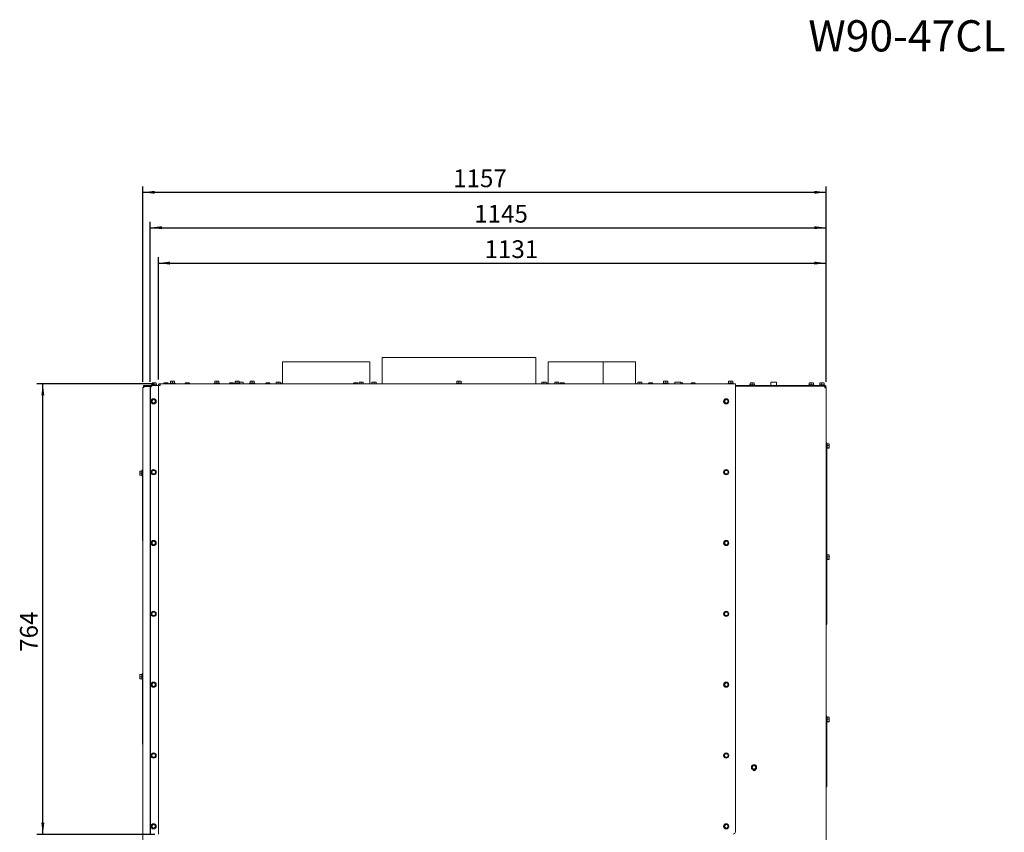
# Paper-space layout 'vooraanzicht' of a CAD drawing. Units: millimetres. Extents: x 423 to 3911, y 131 to 5723.
# Drawn here: x 525 to 3859, y 2969 to 5723 of the extents above; entities that cross this region are included whole.
import ezdxf

# ---------------------------------------------------------------- set-up
doc = ezdxf.new("R2010")
doc.units = ezdxf.units.MM
doc.linetypes.add('HIDDEN', pattern=[1.905, 1.27, -0.635])
doc.layers.add('CENTRE', color=3, linetype='HIDDEN')
doc.layers.add('DIM', color=10, linetype='Continuous')
doc.styles.add('SLDTEXTSTYLE0', font='TXT', dxfattribs={"width": 0.638186})
doc.styles.add('SLDTEXTSTYLE4', font='TXT', dxfattribs={"width": 0.75})
doc.dimstyles.new('SLDDIMSTYLE2', dxfattribs={"dimtxt": 60, "dimasz": 40, "dimexe": 0, "dimexo": 0.0625, "dimgap": 15, "dimtad": 1, "dimdec": 0, "dimlfac": 0.5, "dimrnd": 1e-09, "dimzin": 12, "dimdsep": 46, "dimtxsty": 'SLDTEXTSTYLE4', "dimsah": 1, "dimcen": 0.09, "dimadec": 0, "dimazin": 3, "dimtfac": 1, "dimtofl": 0, "dimtmove": 0, "dimatfit": 3, "dimfxl": 0, "dimfrac": 2, "dimtolj": 1, "dimtzin": 12, "dimarcsym": 0})

# ---------------------------------------------------------------- blocks, each defined once
blk = doc.blocks.new('_D_22')
at = {"layer": 'DIM', "color": 1, "ltscale": 400}
for p, q in [((942.7, 4495.2), (942.7, 5157.7)), ((942.7, 5137.7), (3255.7, 5137.7)), ((3255.7, 4495.2), (3255.7, 5157.7))]:
    blk.add_line(p, q, dxfattribs=at)
for points in [[(942.7, 5137.7), (982.7, 5132.7), (982.7, 5142.7)], [(3255.7, 5137.7), (3215.7, 5142.7), (3215.7, 5132.7)]]:
    blk.add_solid(points, dxfattribs=at)
at = {"layer": 'DIM', "color": 1, "ltscale": 400, "insert": (1992.9, 5215), "char_height": 60, "attachment_point": 1, "style": 'SLDTEXTSTYLE4'}
blk.add_mtext('1157', dxfattribs=at)
blk = doc.blocks.new('_D_23')
at = {"layer": 'DIM', "color": 1, "ltscale": 400}
for p, q in [((966.7, 4495.2), (966.7, 5037.7)), ((3255.7, 4495.2), (3255.7, 5037.7)), ((966.7, 5017.7), (3255.7, 5017.7))]:
    blk.add_line(p, q, dxfattribs=at)
for points in [[(966.7, 5017.7), (1006.7, 5012.7), (1006.7, 5022.7)], [(3255.7, 5017.7), (3215.7, 5022.7), (3215.7, 5012.7)]]:
    blk.add_solid(points, dxfattribs=at)
at = {"layer": 'DIM', "color": 1, "ltscale": 400, "insert": (2064.3, 5095), "char_height": 60, "attachment_point": 1, "style": 'SLDTEXTSTYLE4'}
blk.add_mtext('1145', dxfattribs=at)
blk = doc.blocks.new('_D_24')
at = {"layer": 'DIM', "color": 1, "ltscale": 400}
for p, q in [((994.7, 4503.2), (994.7, 4917.7)), ((3255.7, 4495.2), (3255.7, 4917.7)), ((994.7, 4897.7), (3255.7, 4897.7))]:
    blk.add_line(p, q, dxfattribs=at)
for points in [[(994.7, 4897.7), (1034.7, 4892.7), (1034.7, 4902.7)], [(3255.7, 4897.7), (3215.7, 4902.7), (3215.7, 4892.7)]]:
    blk.add_solid(points, dxfattribs=at)
at = {"layer": 'DIM', "color": 1, "ltscale": 400, "insert": (2099.3, 4975), "char_height": 60, "attachment_point": 1, "style": 'SLDTEXTSTYLE4'}
blk.add_mtext('1131', dxfattribs=at)
blk = doc.blocks.new('_D_27')
at = {"layer": 'DIM', "color": 1, "ltscale": 400}
for p, q in [((982.1, 4489.2), (583.6, 4489.2)), ((603.6, 2961.2), (603.6, 4489.2)), ((982.7, 2961.2), (583.6, 2961.2))]:
    blk.add_line(p, q, dxfattribs=at)
for points in [[(603.6, 4489.2), (598.6, 4449.2), (608.6, 4449.2)], [(603.6, 2961.2), (608.6, 3001.2), (598.6, 3001.2)]]:
    blk.add_solid(points, dxfattribs=at)
at = {"layer": 'DIM', "color": 1, "ltscale": 400, "insert": (526.3, 3580.7), "char_height": 60, "attachment_point": 1, "rotation": 90, "style": 'SLDTEXTSTYLE4'}
blk.add_mtext('764', dxfattribs=at)

psp = doc.layouts.new('vooraanzicht')

# ---------------------------------------------------------------- linework, layer by layer
at = {"linetype": 'Continuous', "lineweight": 15, "ltscale": 20}
for p, q in [((1752.7, 4577.7), (1752.7, 4489.2)), ((1752.7, 4577.7), (2272.7, 4577.7)), ((2272.7, 4489.2), (2272.7, 4577.7)), ((1414.7, 4563.2), (1414.7, 4489.2)), ((1414.7, 4563.2), (1710.7, 4563.2)), ((1710.7, 4489.2), (1710.7, 4563.2)), ((2314.7, 4563.2), (2314.7, 4489.2)), ((2314.7, 4563.2), (2500.4, 4563.2)), ((2500.4, 4563.2), (2500.4, 4489.2)), ((2500.5, 4489.2), (2500.5, 4563.2)), ((2501, 4563.2), (2500.5, 4563.2)), ((2501, 4489.2), (2501, 4563.2)), ((2501, 4563.2), (2610.7, 4563.2)), ((2610.7, 4489.2), (2610.7, 4563.2)), ((942.7, 4475.2), (942.7, 1801.2)), ((944.7, 4481.2), (944.7, 4483.2)), ((944.7, 4483.2), (954.7, 4483.2)), ((954.7, 4481.2), (944.7, 4481.2)), ((946.7, 4479.2), (946.7, 4477)), ((964.7, 4479.2), (946.7, 4479.2)), ((968.7, 4483.2), (954.7, 4483.2)), ((968.7, 4481.2), (954.7, 4481.2)), ((963.6, 4479.2), (963.6, 4479.5)), ((970, 4479.5), (963.6, 4479.5)), ((964.7, 4479.2), (966.7, 4479.2)), ((966.7, 4479.2), (966.7, 4475.2)), ((966.7, 4479.2), (968.6, 4479.2)), ((966.7, 4475.2), (966.7, 2961.2)), ((968.6, 4479.2), (968.6, 4478.6)), ((968.7, 4481.2), (968.7, 4483.2)), ((968.7, 4483.2), (976.7, 4483.2)), ((971.4, 4481.2), (968.7, 4481.2)), ((968.7, 4475.2), (968.7, 2961.3)), ((971.9, 4485.2), (971.9, 4483.2)), ((971.9, 4485.2), (989.5, 4485.2)), ((973.7, 4491.4), (977.2, 4491.7)), ((977.2, 4491.7), (973.7, 4491.7)), ((973.7, 4485.2), (973.7, 4491.4)), ((992.7, 4483.2), (976.7, 4483.2)), ((977.2, 4491.7), (980.7, 4491.4)), ((984.2, 4491.7), (977.2, 4491.7)), ((980.7, 4491.4), (984.2, 4491.7)), ((980.7, 4485.2), (980.7, 4491.4)), ((984.2, 4491.7), (987.7, 4491.4)), ((987.7, 4491.7), (984.2, 4491.7)), ((987.7, 4485.2), (987.7, 4491.4)), ((989.5, 4483.2), (989.5, 4485.2)), ((994.7, 4483.2), (992.7, 4483.2)), ((994.7, 4483.2), (994.7, 2963.2)), ((994.7, 4483.2), (1000.7, 4483.2)), ((996.7, 4487.6), (996.7, 4489.2)), ((1000.7, 4489.2), (996.7, 4489.2)), ((1000.7, 4485.2), (1000.7, 4489.2)), ((1000.7, 4489.2), (1002.1, 4489.2)), ((1002.1, 4489.2), (2948.7, 4489.2)), ((1013.7, 4491.4), (1017.2, 4491.7)), ((1017.2, 4491.7), (1013.7, 4491.7)), ((1013.7, 4489.2), (1013.7, 4491.4)), ((1017.2, 4491.7), (1020.7, 4491.4)), ((1024.2, 4491.7), (1017.2, 4491.7)), ((1020.7, 4491.4), (1024.2, 4491.7)), ((1020.7, 4489.2), (1020.7, 4491.4)), ((1024.2, 4491.7), (1027.7, 4491.4)), ((1027.7, 4491.7), (1024.2, 4491.7)), ((1027.7, 4489.2), (1027.7, 4491.4)), ((1033.9, 4491.2), (1033.9, 4489.2)), ((1033.9, 4491.2), (1051.5, 4491.2)), ((1035.7, 4497.4), (1039.2, 4497.7)), ((1039.2, 4497.7), (1035.7, 4497.7)), ((1035.7, 4491.2), (1035.7, 4497.4)), ((1039.2, 4497.7), (1042.7, 4497.4)), ((1046.2, 4497.7), (1039.2, 4497.7)), ((1042.7, 4497.4), (1046.2, 4497.7)), ((1042.7, 4491.2), (1042.7, 4497.4)), ((1046.2, 4497.7), (1049.7, 4497.4)), ((1049.7, 4497.7), (1046.2, 4497.7)), ((1049.7, 4491.2), (1049.7, 4497.4)), ((1051.5, 4489.2), (1051.5, 4491.2)), ((1085.7, 4491.4), (1089.2, 4491.7)), ((1089.2, 4491.7), (1085.7, 4491.7)), ((1085.7, 4489.2), (1085.7, 4491.4)), ((1089.2, 4491.7), (1092.7, 4491.4)), ((1096.2, 4491.7), (1089.2, 4491.7)), ((1092.7, 4491.4), (1096.2, 4491.7)), ((1092.7, 4489.2), (1092.7, 4491.4)), ((1096.2, 4491.7), (1099.7, 4491.4)), ((1099.7, 4491.7), (1096.2, 4491.7)), ((1099.7, 4489.2), (1099.7, 4491.4)), ((1183.9, 4491.2), (1183.9, 4489.2)), ((1183.9, 4491.2), (1201.5, 4491.2)), ((1185.7, 4497.4), (1189.2, 4497.7)), ((1189.2, 4497.7), (1185.7, 4497.7)), ((1185.7, 4491.2), (1185.7, 4497.4)), ((1189.2, 4497.7), (1192.7, 4497.4)), ((1196.2, 4497.7), (1189.2, 4497.7)), ((1192.7, 4497.4), (1196.2, 4497.7)), ((1192.7, 4491.2), (1192.7, 4497.4)), ((1196.2, 4497.7), (1199.7, 4497.4)), ((1199.7, 4497.7), (1196.2, 4497.7)), ((1199.7, 4491.2), (1199.7, 4497.4)), ((1201.5, 4489.2), (1201.5, 4491.2)), ((1235.7, 4491.4), (1239.2, 4491.7)), ((1239.2, 4491.7), (1235.7, 4491.7)), ((1235.7, 4489.2), (1235.7, 4491.4)), ((1239.2, 4491.7), (1242.7, 4491.4)), ((1246.2, 4491.7), (1239.2, 4491.7)), ((1242.7, 4491.4), (1246.2, 4491.7)), ((1242.7, 4489.2), (1242.7, 4491.4)), ((1246.2, 4491.7), (1249.7, 4491.4)), ((1249.7, 4491.7), (1246.2, 4491.7)), ((1249.7, 4489.2), (1249.7, 4491.4)), ((1252.9, 4491.2), (1252.9, 4489.2)), ((1252.9, 4491.2), (1270.5, 4491.2)), ((1254.7, 4497.4), (1258.2, 4497.7)), ((1258.2, 4497.7), (1254.7, 4497.7)), ((1254.7, 4491.2), (1254.7, 4497.4)), ((1258.2, 4497.7), (1261.7, 4497.4)), ((1265.2, 4497.7), (1258.2, 4497.7)), ((1261.7, 4497.4), (1265.2, 4497.7)), ((1261.7, 4491.2), (1261.7, 4497.4)), ((1265.2, 4497.7), (1268.7, 4497.4)), ((1268.7, 4497.7), (1265.2, 4497.7)), ((1268.7, 4491.2), (1268.7, 4497.4)), ((1268.7, 4494.7), (1280.7, 4494.7)), ((1270.5, 4489.2), (1270.5, 4491.2)), ((1281.7, 4489.2), (1281.7, 4493.7)), ((1303.9, 4491.2), (1303.9, 4489.2)), ((1303.9, 4491.2), (1321.5, 4491.2)), ((1305.7, 4497.4), (1309.2, 4497.7)), ((1309.2, 4497.7), (1305.7, 4497.7)), ((1305.7, 4491.2), (1305.7, 4497.4)), ((1309.2, 4497.7), (1312.7, 4497.4)), ((1316.2, 4497.7), (1309.2, 4497.7)), ((1312.7, 4497.4), (1316.2, 4497.7)), ((1312.7, 4491.2), (1312.7, 4497.4)), ((1316.2, 4497.7), (1319.7, 4497.4)), ((1319.7, 4497.7), (1316.2, 4497.7)), ((1319.7, 4491.2), (1319.7, 4497.4)), ((1321.5, 4489.2), (1321.5, 4491.2)), ((1358.7, 4491.4), (1362.2, 4491.7)), ((1362.2, 4491.7), (1358.7, 4491.7)), ((1358.7, 4489.2), (1358.7, 4491.4)), ((1362.2, 4491.7), (1365.7, 4491.4)), ((1369.2, 4491.7), (1362.2, 4491.7)), ((1365.7, 4491.4), (1369.2, 4491.7)), ((1365.7, 4489.2), (1365.7, 4491.4)), ((1369.2, 4491.7), (1372.7, 4491.4)), ((1372.7, 4491.7), (1369.2, 4491.7)), ((1372.7, 4489.2), (1372.7, 4491.4)), ((1393.4, 4494.4), (1396.9, 4494.7)), ((1396.9, 4494.7), (1393.4, 4494.7)), ((1393.4, 4489.2), (1393.4, 4494.4)), ((1396.9, 4494.7), (1400.4, 4494.4)), ((1403.9, 4494.7), (1396.9, 4494.7)), ((1400.4, 4494.4), (1403.9, 4494.7)), ((1400.4, 4489.2), (1400.4, 4494.4)), ((1403.9, 4494.7), (1407.4, 4494.4)), ((1407.4, 4494.7), (1403.9, 4494.7)), ((1407.4, 4489.2), (1407.4, 4494.4)), ((1407.5, 4491.7), (1411, 4491.4)), ((1411, 4491.7), (1407.5, 4491.7)), ((1411, 4489.2), (1411, 4491.4)), ((1655.7, 4491.4), (1659.2, 4491.7)), ((1659.2, 4491.7), (1655.7, 4491.7)), ((1655.7, 4489.2), (1655.7, 4491.4)), ((1659.2, 4491.7), (1662.7, 4491.4)), ((1666.2, 4491.7), (1659.2, 4491.7)), ((1662.7, 4491.4), (1666.2, 4491.7)), ((1662.7, 4489.2), (1662.7, 4491.4)), ((1666.2, 4491.7), (1669.7, 4491.4)), ((1669.7, 4491.7), (1666.2, 4491.7)), ((1669.7, 4489.2), (1669.7, 4491.4)), ((1674.5, 4494.4), (1678, 4494.7)), ((1678, 4494.7), (1674.5, 4494.7)), ((1674.5, 4489.2), (1674.5, 4494.4)), ((1678, 4494.7), (1681.5, 4494.4)), ((1685, 4494.7), (1678, 4494.7)), ((1681.5, 4494.4), (1685, 4494.7)), ((1681.5, 4489.2), (1681.5, 4494.4)), ((1685, 4494.7), (1688.5, 4494.4)), ((1688.5, 4494.7), (1685, 4494.7)), ((1688.5, 4489.2), (1688.5, 4494.4)), ((1711, 4491.7), (1710.7, 4491.7)), ((1711, 4489.2), (1711, 4491.4)), ((1718, 4494.4), (1721.5, 4494.7)), ((1721.5, 4494.7), (1718, 4494.7)), ((1718, 4489.2), (1718, 4494.4)), ((1721.5, 4494.7), (1725, 4494.4)), ((1728.5, 4494.7), (1721.5, 4494.7)), ((1725, 4494.4), (1728.5, 4494.7)), ((1725, 4489.2), (1725, 4494.4)), ((1728.5, 4494.7), (1732, 4494.4)), ((1732, 4494.7), (1728.5, 4494.7)), ((1732, 4489.2), (1732, 4494.4)), ((2003.9, 4491.2), (2003.9, 4489.2)), ((2003.9, 4491.2), (2021.5, 4491.2)), ((2005.7, 4497.4), (2009.2, 4497.7)), ((2009.2, 4497.7), (2005.7, 4497.7)), ((2005.7, 4491.2), (2005.7, 4497.4)), ((2009.2, 4497.7), (2012.7, 4497.4)), ((2016.2, 4497.7), (2009.2, 4497.7)), ((2012.7, 4497.4), (2016.2, 4497.7)), ((2012.7, 4491.2), (2012.7, 4497.4)), ((2016.2, 4497.7), (2019.7, 4497.4)), ((2019.7, 4497.7), (2016.2, 4497.7)), ((2019.7, 4491.2), (2019.7, 4497.4)), ((2021.5, 4489.2), (2021.5, 4491.2)), ((2293.4, 4494.4), (2296.9, 4494.7)), ((2296.9, 4494.7), (2293.4, 4494.7)), ((2293.4, 4489.2), (2293.4, 4494.4)), ((2296.9, 4494.7), (2300.4, 4494.4)), ((2303.9, 4494.7), (2296.9, 4494.7)), ((2300.4, 4494.4), (2303.9, 4494.7)), ((2300.4, 4489.2), (2300.4, 4494.4)), ((2303.9, 4494.7), (2307.4, 4494.4)), ((2307.4, 4494.7), (2303.9, 4494.7)), ((2307.4, 4489.2), (2307.4, 4494.4)), ((2307.5, 4491.7), (2311, 4491.4)), ((2311, 4491.7), (2307.5, 4491.7)), ((2311, 4489.2), (2311, 4491.4)), ((2336.9, 4494.4), (2340.4, 4494.7)), ((2340.4, 4494.7), (2336.9, 4494.7)), ((2336.9, 4489.2), (2336.9, 4494.4)), ((2340.4, 4494.7), (2343.9, 4494.4)), ((2347.4, 4494.7), (2340.4, 4494.7)), ((2343.9, 4494.4), (2347.4, 4494.7)), ((2343.9, 4489.2), (2343.9, 4494.4)), ((2347.4, 4494.7), (2350.9, 4494.4)), ((2350.9, 4494.7), (2347.4, 4494.7)), ((2350.9, 4489.2), (2350.9, 4494.4)), ((2355.7, 4491.4), (2359.2, 4491.7)), ((2359.2, 4491.7), (2355.7, 4491.7)), ((2355.7, 4489.2), (2355.7, 4491.4)), ((2359.2, 4491.7), (2362.7, 4491.4)), ((2366.2, 4491.7), (2359.2, 4491.7)), ((2362.7, 4491.4), (2366.2, 4491.7)), ((2362.7, 4489.2), (2362.7, 4491.4)), ((2366.2, 4491.7), (2369.7, 4491.4)), ((2369.7, 4491.7), (2366.2, 4491.7)), ((2369.7, 4489.2), (2369.7, 4491.4)), ((2611, 4491.7), (2610.7, 4491.7)), ((2611, 4489.2), (2611, 4491.4)), ((2618, 4494.4), (2621.5, 4494.7)), ((2621.5, 4494.7), (2618, 4494.7)), ((2618, 4489.2), (2618, 4494.4)), ((2621.5, 4494.7), (2625, 4494.4)), ((2628.5, 4494.7), (2621.5, 4494.7)), ((2625, 4494.4), (2628.5, 4494.7)), ((2625, 4489.2), (2625, 4494.4)), ((2628.5, 4494.7), (2632, 4494.4)), ((2632, 4494.7), (2628.5, 4494.7)), ((2632, 4489.2), (2632, 4494.4)), ((2654.7, 4491.4), (2658.2, 4491.7)), ((2658.2, 4491.7), (2654.7, 4491.7)), ((2654.7, 4489.2), (2654.7, 4491.4)), ((2658.2, 4491.7), (2661.7, 4491.4)), ((2665.2, 4491.7), (2658.2, 4491.7)), ((2661.7, 4491.4), (2665.2, 4491.7)), ((2661.7, 4489.2), (2661.7, 4491.4)), ((2665.2, 4491.7), (2668.7, 4491.4)), ((2668.7, 4491.7), (2665.2, 4491.7)), ((2668.7, 4489.2), (2668.7, 4491.4)), ((2703.9, 4491.2), (2703.9, 4489.2)), ((2703.9, 4491.2), (2721.5, 4491.2)), ((2705.7, 4497.4), (2709.2, 4497.7)), ((2709.2, 4497.7), (2705.7, 4497.7)), ((2705.7, 4491.2), (2705.7, 4497.4)), ((2709.2, 4497.7), (2712.7, 4497.4)), ((2716.2, 4497.7), (2709.2, 4497.7)), ((2712.7, 4497.4), (2716.2, 4497.7)), ((2712.7, 4491.2), (2712.7, 4497.4)), ((2716.2, 4497.7), (2719.7, 4497.4)), ((2719.7, 4497.7), (2716.2, 4497.7)), ((2719.7, 4491.2), (2719.7, 4497.4)), ((2721.5, 4489.2), (2721.5, 4491.2)), ((2743.7, 4493.7), (2743.7, 4489.2)), ((2744.7, 4494.7), (2762.7, 4494.7)), ((2763.7, 4489.2), (2763.7, 4493.7)), ((2763.7, 4491.4), (2767.2, 4491.7)), ((2767.2, 4491.7), (2763.7, 4491.7)), ((2763.7, 4489.2), (2763.7, 4491.4)), ((2767.2, 4491.7), (2770.7, 4491.4)), ((2770.7, 4491.7), (2767.2, 4491.7)), ((2770.7, 4489.2), (2770.7, 4491.4)), ((2798.7, 4491.4), (2802.2, 4491.7)), ((2802.2, 4491.7), (2798.7, 4491.7)), ((2798.7, 4489.2), (2798.7, 4491.4)), ((2802.2, 4491.7), (2805.7, 4491.4)), ((2809.2, 4491.7), (2802.2, 4491.7)), ((2805.7, 4491.4), (2809.2, 4491.7)), ((2805.7, 4489.2), (2805.7, 4491.4)), ((2809.2, 4491.7), (2812.7, 4491.4)), ((2812.7, 4491.7), (2809.2, 4491.7)), ((2812.7, 4489.2), (2812.7, 4491.4)), ((2923.9, 4491.2), (2923.9, 4489.2)), ((2923.9, 4491.2), (2941.5, 4491.2)), ((2925.7, 4497.4), (2929.2, 4497.7)), ((2929.2, 4497.7), (2925.7, 4497.7)), ((2925.7, 4491.2), (2925.7, 4497.4)), ((2929.2, 4497.7), (2932.7, 4497.4)), ((2936.2, 4497.7), (2929.2, 4497.7)), ((2932.7, 4497.4), (2936.2, 4497.7)), ((2932.7, 4491.2), (2932.7, 4497.4)), ((2936.2, 4497.7), (2939.7, 4497.4)), ((2939.7, 4497.7), (2936.2, 4497.7)), ((2939.7, 4491.2), (2939.7, 4497.4)), ((2941.5, 4489.2), (2941.5, 4491.2)), ((2948.7, 4483.2), (2948.7, 4489.2)), ((2948.7, 4483.2), (2948.7, 2971.2)), ((3243.7, 4483.2), (2948.7, 4483.2)), ((3255.7, 4481.2), (2948.7, 4481.2)), ((2996.9, 4485.2), (2996.9, 4483.2)), ((2996.9, 4485.2), (3014.5, 4485.2)), ((2998.7, 4491.4), (3002.2, 4491.7)), ((3002.2, 4491.7), (2998.7, 4491.7)), ((2998.7, 4485.2), (2998.7, 4491.4)), ((3002.2, 4491.7), (3005.7, 4491.4)), ((3009.2, 4491.7), (3002.2, 4491.7)), ((3005.7, 4491.4), (3009.2, 4491.7)), ((3005.7, 4485.2), (3005.7, 4491.4)), ((3009.2, 4491.7), (3012.7, 4491.4)), ((3012.7, 4491.7), (3009.2, 4491.7)), ((3012.7, 4485.2), (3012.7, 4491.4)), ((3014.5, 4483.2), (3014.5, 4485.2)), ((3068.1, 4493.7), (3068.1, 4483.2)), ((3069.1, 4494.7), (3087.1, 4494.7)), ((3088.1, 4483.2), (3088.1, 4493.7)), ((3196.9, 4485.2), (3196.9, 4483.2)), ((3196.9, 4485.2), (3214.5, 4485.2)), ((3198.7, 4491.4), (3202.2, 4491.7)), ((3202.2, 4491.7), (3198.7, 4491.7)), ((3198.7, 4485.2), (3198.7, 4491.4)), ((3202.2, 4491.7), (3205.7, 4491.4)), ((3209.2, 4491.7), (3202.2, 4491.7)), ((3205.7, 4491.4), (3209.2, 4491.7)), ((3205.7, 4485.2), (3205.7, 4491.4)), ((3209.2, 4491.7), (3212.7, 4491.4)), ((3212.7, 4491.7), (3209.2, 4491.7)), ((3212.7, 4485.2), (3212.7, 4491.4)), ((3214.5, 4483.2), (3214.5, 4485.2)), ((3232.9, 4485.2), (3232.9, 4483.2)), ((3232.9, 4485.2), (3250.5, 4485.2)), ((3234.7, 4491.4), (3238.2, 4491.7)), ((3238.2, 4491.7), (3234.7, 4491.7)), ((3234.7, 4485.2), (3234.7, 4491.4)), ((3238.2, 4491.7), (3241.7, 4491.4)), ((3245.2, 4491.7), (3238.2, 4491.7)), ((3241.7, 4491.4), (3245.2, 4491.7)), ((3241.7, 4485.2), (3241.7, 4491.4)), ((3243.7, 4483.2), (3253.7, 4483.2)), ((3245.2, 4491.7), (3248.7, 4491.4)), ((3248.7, 4491.7), (3245.2, 4491.7)), ((3248.7, 4485.2), (3248.7, 4491.4)), ((3250.5, 4483.2), (3250.5, 4485.2)), ((3251.2, 4477.2), (3251.7, 4477.2)), ((3255.7, 4475.2), (3251.7, 4475.2)), ((3253.7, 4483.2), (3253.7, 4481.2)), ((3255.7, 4475.2), (3255.7, 1813.2)), ((974.7, 4436.2), (972.7, 4432.7)), ((978.7, 4436.2), (974.7, 4436.2)), ((984.8, 4432.7), (982.8, 4436.2)), ((2913.7, 4436.2), (2911.7, 4432.7)), ((2917.7, 4436.2), (2913.7, 4436.2)), ((2923.8, 4432.7), (2921.8, 4436.2)), ((972.7, 4432.7), (970.6, 4429.2)), ((970.6, 4429.2), (972.7, 4425.7)), ((972.7, 4425.7), (974.7, 4422.2)), ((974.7, 4422.2), (978.7, 4422.2)), ((982.8, 4422.2), (984.8, 4425.7)), ((986.8, 4429.2), (984.8, 4432.7)), ((984.8, 4425.7), (986.8, 4429.2)), ((2911.7, 4432.7), (2909.6, 4429.2)), ((2909.6, 4429.2), (2911.7, 4425.7)), ((2911.7, 4425.7), (2913.7, 4422.2)), ((2913.7, 4422.2), (2917.7, 4422.2)), ((2921.8, 4422.2), (2923.8, 4425.7)), ((2925.8, 4429.2), (2923.8, 4432.7)), ((2923.8, 4425.7), (2925.8, 4429.2)), ((3257.7, 4288.2), (3255.7, 4288.2)), ((3257.7, 4288.2), (3257.7, 4278.2)), ((3259.7, 4287), (3257.7, 4287)), ((3257.7, 4278.2), (3257.7, 3912.2)), ((3257.7, 4269.4), (3259.7, 4269.4)), ((3259.7, 4287), (3259.7, 4286.3)), ((3259.7, 4286.3), (3259.7, 4269.4)), ((3259.7, 4285.7), (3265.9, 4285.7)), ((3259.7, 4279.3), (3265.9, 4279.3)), ((3259.7, 4271.8), (3265.9, 4271.8)), ((3259.7, 4270.7), (3265.9, 4270.7)), ((3265.9, 4285.7), (3266.2, 4282.5)), ((3266.2, 4285.1), (3265.9, 4285.7)), ((3266.2, 4282.5), (3265.9, 4279.3)), ((3265.9, 4279.3), (3266.2, 4275.5)), ((3265.9, 4271.8), (3266.2, 4271.3)), ((3266.2, 4271.3), (3265.9, 4270.7)), ((3266.2, 4282.5), (3266.2, 4285.2)), ((3266.2, 4275.5), (3266.2, 4282.5)), ((3266.2, 4271.3), (3266.2, 4275.5)), ((932.2, 4189.7), (932.5, 4193.2)), ((932.2, 4193.2), (932.2, 4189.7)), ((932.2, 4189.7), (932.2, 4182.7)), ((932.5, 4186.2), (932.2, 4189.7)), ((932.2, 4182.7), (932.5, 4186.2)), ((932.5, 4179.2), (932.2, 4182.7)), ((932.2, 4182.7), (932.2, 4179.2)), ((938.7, 4193.2), (932.5, 4193.2)), ((938.7, 4186.2), (932.5, 4186.2)), ((938.7, 4179.2), (932.5, 4179.2)), ((940.7, 4195), (938.7, 4195)), ((938.7, 4177.4), (938.7, 4195)), ((938.7, 4177.4), (940.7, 4177.4)), ((940.7, 4198.2), (942.7, 4198.2)), ((940.7, 4192.2), (940.7, 4198.2)), ((940.7, 3966.2), (940.7, 4192.2)), ((972.7, 4192.7), (970.6, 4189.2)), ((970.6, 4189.2), (972.7, 4185.7)), ((974.7, 4196.2), (972.7, 4192.7)), ((972.7, 4185.7), (974.7, 4182.2)), ((978.7, 4196.2), (974.7, 4196.2)), ((974.7, 4182.2), (978.7, 4182.2)), ((984.8, 4192.7), (982.8, 4196.2)), ((982.8, 4182.2), (984.8, 4185.7)), ((986.8, 4189.2), (984.8, 4192.7)), ((984.8, 4185.7), (986.8, 4189.2)), ((2911.7, 4192.7), (2909.6, 4189.2)), ((2909.6, 4189.2), (2911.7, 4185.7)), ((2913.7, 4196.2), (2911.7, 4192.7)), ((2911.7, 4185.7), (2913.7, 4182.2)), ((2917.7, 4196.2), (2913.7, 4196.2)), ((2913.7, 4182.2), (2917.7, 4182.2)), ((2923.8, 4192.7), (2921.8, 4196.2)), ((2921.8, 4182.2), (2923.8, 4185.7)), ((2925.8, 4189.2), (2923.8, 4192.7)), ((2923.8, 4185.7), (2925.8, 4189.2)), ((940.7, 3960.2), (940.7, 3966.2)), ((940.7, 3960.2), (942.7, 3960.2)), ((942.7, 3956.2), (941.8, 3957.8)), ((972.7, 3952.7), (970.6, 3949.2)), ((970.6, 3949.2), (972.7, 3945.7)), ((974.7, 3956.2), (972.7, 3952.7)), ((972.7, 3945.7), (974.7, 3942.2)), ((978.7, 3956.2), (974.7, 3956.2)), ((974.7, 3942.2), (978.7, 3942.2)), ((984.8, 3952.7), (982.8, 3956.2)), ((982.8, 3942.2), (984.8, 3945.7)), ((986.8, 3949.2), (984.8, 3952.7)), ((984.8, 3945.7), (986.8, 3949.2)), ((2911.7, 3952.7), (2909.6, 3949.2)), ((2909.6, 3949.2), (2911.7, 3945.7)), ((2913.7, 3956.2), (2911.7, 3952.7)), ((2911.7, 3945.7), (2913.7, 3942.2)), ((2917.7, 3956.2), (2913.7, 3956.2)), ((2913.7, 3942.2), (2917.7, 3942.2)), ((2923.8, 3952.7), (2921.8, 3956.2)), ((2921.8, 3942.2), (2923.8, 3945.7)), ((2925.8, 3949.2), (2923.8, 3952.7)), ((2923.8, 3945.7), (2925.8, 3949.2)), ((3257.7, 3912.2), (3255.7, 3912.2)), ((3257.7, 3912.2), (3257.7, 3902.2)), ((3259.7, 3910), (3257.7, 3910)), ((3257.7, 3902.2), (3257.7, 3684.2)), ((3259.7, 3910), (3259.7, 3909.3)), ((3259.7, 3909.3), (3259.7, 3892.4)), ((3259.7, 3908.7), (3265.9, 3908.7)), ((3259.7, 3902.3), (3265.9, 3902.3)), ((3265.9, 3908.7), (3266.2, 3905.5)), ((3266.2, 3908.1), (3265.9, 3908.7)), ((3266.2, 3905.5), (3265.9, 3902.3)), ((3265.9, 3902.3), (3266.2, 3898.5)), ((3266.2, 3905.5), (3266.2, 3908.2)), ((3266.2, 3898.5), (3266.2, 3905.5)), ((3257.7, 3892.4), (3259.7, 3892.4)), ((3259.7, 3894.8), (3265.9, 3894.8)), ((3259.7, 3893.7), (3265.9, 3893.7)), ((3265.9, 3894.8), (3266.2, 3894.3)), ((3266.2, 3894.3), (3265.9, 3893.7)), ((3266.2, 3894.3), (3266.2, 3898.5)), ((972.7, 3712.7), (970.6, 3709.2)), ((970.6, 3709.2), (972.7, 3705.7)), ((974.7, 3716.2), (972.7, 3712.7)), ((972.7, 3705.7), (974.7, 3702.2)), ((978.7, 3716.2), (974.7, 3716.2)), ((974.7, 3702.2), (978.7, 3702.2)), ((984.8, 3712.7), (982.8, 3716.2)), ((982.8, 3702.2), (984.8, 3705.7)), ((986.8, 3709.2), (984.8, 3712.7)), ((984.8, 3705.7), (986.8, 3709.2)), ((2911.7, 3712.7), (2909.6, 3709.2)), ((2909.6, 3709.2), (2911.7, 3705.7)), ((2913.7, 3716.2), (2911.7, 3712.7)), ((2911.7, 3705.7), (2913.7, 3702.2)), ((2917.7, 3716.2), (2913.7, 3716.2)), ((2913.7, 3702.2), (2917.7, 3702.2)), ((2923.8, 3712.7), (2921.8, 3716.2)), ((2921.8, 3702.2), (2923.8, 3705.7)), ((2925.8, 3709.2), (2923.8, 3712.7)), ((2923.8, 3705.7), (2925.8, 3709.2)), ((3257.7, 3674.2), (3255.7, 3674.2)), ((3256.6, 3671.8), (3255.7, 3670.2)), ((3257.7, 3684.2), (3257.7, 3674.2)), ((932.2, 3499.7), (932.5, 3503.2)), ((932.2, 3503.2), (932.2, 3499.7)), ((938.7, 3503.2), (932.5, 3503.2)), ((940.7, 3505), (938.7, 3505)), ((938.7, 3487.4), (938.7, 3505)), ((940.7, 3508.2), (942.7, 3508.2)), ((940.7, 3502.2), (940.7, 3508.2)), ((940.7, 3276.2), (940.7, 3502.2)), ((932.2, 3499.7), (932.2, 3492.7)), ((932.5, 3496.2), (932.2, 3499.7)), ((932.2, 3492.7), (932.5, 3496.2)), ((932.5, 3489.2), (932.2, 3492.7)), ((932.2, 3492.7), (932.2, 3489.2)), ((938.7, 3496.2), (932.5, 3496.2)), ((938.7, 3489.2), (932.5, 3489.2)), ((938.7, 3487.4), (940.7, 3487.4)), ((972.7, 3472.7), (970.6, 3469.2)), ((970.6, 3469.2), (972.7, 3465.7)), ((974.7, 3476.2), (972.7, 3472.7)), ((978.7, 3476.2), (974.7, 3476.2)), ((984.8, 3472.7), (982.8, 3476.2)), ((986.8, 3469.2), (984.8, 3472.7)), ((984.8, 3465.7), (986.8, 3469.2)), ((2911.7, 3472.7), (2909.6, 3469.2)), ((2909.6, 3469.2), (2911.7, 3465.7)), ((2913.7, 3476.2), (2911.7, 3472.7)), ((2917.7, 3476.2), (2913.7, 3476.2)), ((2923.8, 3472.7), (2921.8, 3476.2)), ((2925.8, 3469.2), (2923.8, 3472.7)), ((2923.8, 3465.7), (2925.8, 3469.2)), ((972.7, 3465.7), (974.7, 3462.2)), ((974.7, 3462.2), (978.7, 3462.2)), ((982.8, 3462.2), (984.8, 3465.7)), ((2911.7, 3465.7), (2913.7, 3462.2)), ((2913.7, 3462.2), (2917.7, 3462.2)), ((2921.8, 3462.2), (2923.8, 3465.7)), ((3257.7, 3362.2), (3255.7, 3362.2)), ((3257.7, 3362.2), (3257.7, 3352.2)), ((3259.7, 3360), (3257.7, 3360)), ((3257.7, 3352.2), (3257.7, 3134.2)), ((3257.7, 3342.4), (3259.7, 3342.4)), ((3259.7, 3360), (3259.7, 3359.3)), ((3259.7, 3359.3), (3259.7, 3342.4)), ((3259.7, 3358.7), (3265.9, 3358.7)), ((3259.7, 3352.3), (3265.9, 3352.3)), ((3259.7, 3344.8), (3265.9, 3344.8)), ((3259.7, 3343.7), (3265.9, 3343.7)), ((3265.9, 3358.7), (3266.2, 3355.5)), ((3266.2, 3358.1), (3265.9, 3358.7)), ((3266.2, 3355.5), (3265.9, 3352.3)), ((3265.9, 3352.3), (3266.2, 3348.5)), ((3265.9, 3344.8), (3266.2, 3344.3)), ((3266.2, 3344.3), (3265.9, 3343.7)), ((3266.2, 3355.5), (3266.2, 3358.2)), ((3266.2, 3348.5), (3266.2, 3355.5)), ((3266.2, 3344.3), (3266.2, 3348.5)), ((940.7, 3270.2), (940.7, 3276.2)), ((940.7, 3270.2), (942.7, 3270.2)), ((942.7, 3266.2), (941.8, 3267.8)), ((974.7, 3236.2), (972.7, 3232.7)), ((978.7, 3236.2), (974.7, 3236.2)), ((984.8, 3232.7), (982.8, 3236.2)), ((2913.7, 3236.2), (2911.7, 3232.7)), ((2917.7, 3236.2), (2913.7, 3236.2)), ((2923.8, 3232.7), (2921.8, 3236.2)), ((972.7, 3232.7), (970.6, 3229.2)), ((970.6, 3229.2), (972.7, 3225.7)), ((972.7, 3225.7), (974.7, 3222.2)), ((974.7, 3222.2), (978.7, 3222.2)), ((982.8, 3222.2), (984.8, 3225.7)), ((986.8, 3229.2), (984.8, 3232.7)), ((984.8, 3225.7), (986.8, 3229.2)), ((2911.7, 3232.7), (2909.6, 3229.2)), ((2909.6, 3229.2), (2911.7, 3225.7)), ((2911.7, 3225.7), (2913.7, 3222.2)), ((2913.7, 3222.2), (2917.7, 3222.2)), ((2921.8, 3222.2), (2923.8, 3225.7)), ((2925.8, 3229.2), (2923.8, 3232.7)), ((2923.8, 3225.7), (2925.8, 3229.2)), ((3005.7, 3192.7), (3003.6, 3189.2)), ((3003.6, 3189.2), (3005.7, 3185.7)), ((3007.7, 3196.2), (3005.7, 3192.7)), ((3005.7, 3185.7), (3007.7, 3182.2)), ((3011.7, 3196.2), (3007.7, 3196.2)), ((3007.7, 3182.2), (3011.7, 3182.2)), ((3017.8, 3192.7), (3015.8, 3196.2)), ((3015.8, 3182.2), (3017.8, 3185.7)), ((3019.8, 3189.2), (3017.8, 3192.7)), ((3017.8, 3185.7), (3019.8, 3189.2)), ((3257.7, 3134.2), (3257.7, 3124.2)), ((3257.7, 3124.2), (3255.7, 3124.2)), ((3256.6, 3121.8), (3255.7, 3120.2)), ((972.7, 2992.7), (970.6, 2989.2)), ((970.6, 2989.2), (972.7, 2985.7)), ((974.7, 2996.2), (972.7, 2992.7)), ((972.7, 2985.7), (974.7, 2982.2)), ((978.7, 2996.2), (974.7, 2996.2)), ((974.7, 2982.2), (978.7, 2982.2)), ((984.8, 2992.7), (982.8, 2996.2)), ((982.8, 2982.2), (984.8, 2985.7)), ((986.8, 2989.2), (984.8, 2992.7)), ((984.8, 2985.7), (986.8, 2989.2)), ((2911.7, 2992.7), (2909.6, 2989.2)), ((2909.6, 2989.2), (2911.7, 2985.7)), ((2913.7, 2996.2), (2911.7, 2992.7)), ((2911.7, 2985.7), (2913.7, 2982.2)), ((2917.7, 2996.2), (2913.7, 2996.2)), ((2913.7, 2982.2), (2917.7, 2982.2)), ((2923.8, 2992.7), (2921.8, 2996.2)), ((2921.8, 2982.2), (2923.8, 2985.7)), ((2925.8, 2989.2), (2923.8, 2992.7)), ((2923.8, 2985.7), (2925.8, 2989.2))]:
    psp.add_line(p, q, dxfattribs=at)
at = {"linetype": 'Continuous', "lineweight": 15, "ltscale": 400}
for centre, radius in [((978.7, 4429.2), 8.8), ((978.7, 4429.2), 6), ((2917.7, 4429.2), 8.8), ((2917.7, 4429.2), 6), ((978.7, 4189.2), 8.8), ((978.7, 4189.2), 6), ((2917.7, 4189.2), 8.8), ((2917.7, 4189.2), 6), ((978.7, 3949.2), 8.8), ((978.7, 3949.2), 6), ((2917.7, 3949.2), 8.8), ((2917.7, 3949.2), 6), ((978.7, 3709.2), 8.8), ((978.7, 3709.2), 6), ((2917.7, 3709.2), 8.8), ((2917.7, 3709.2), 6), ((978.7, 3469.2), 8.8), ((978.7, 3469.2), 6), ((2917.7, 3469.2), 8.8), ((2917.7, 3469.2), 6), ((978.7, 3229.2), 8.8), ((978.7, 3229.2), 6), ((2917.7, 3229.2), 8.8), ((2917.7, 3229.2), 6), ((3011.7, 3189.2), 8.8), ((3011.7, 3189.2), 6), ((978.7, 2989.2), 8.8), ((978.7, 2989.2), 6), ((2917.7, 2989.2), 8.8), ((2917.7, 2989.2), 6)]:
    psp.add_circle(centre, radius, dxfattribs=at)
for centre, radius, start, end in [((976.7, 4475.2), 8, 90, 180), ((1280.7, 4493.7), 1, 0, 90), ((2744.7, 4493.7), 1, 90, 180), ((2762.7, 4493.7), 1, 0, 90), ((3069.1, 4493.7), 1, 90, 180), ((3087.1, 4493.7), 1, 0, 90), ((3248.2, 4488.6), 11.4, 284.7718, 313.6028), ((3255.7, 4480.7), 0.5, 313.6028, 90), ((978.7, 4429.2), 7, 90, 150), ((978.7, 4429.2), 7, 30, 90), ((2917.7, 4429.2), 7, 90, 150), ((2917.7, 4429.2), 7, 30, 90), ((978.7, 4429.2), 7, 150, 210), ((978.7, 4429.2), 7, 210, 270), ((978.7, 4429.2), 7, 270, 330), ((978.7, 4429.2), 7, 330, 30), ((2917.7, 4429.2), 7, 150, 210), ((2917.7, 4429.2), 7, 210, 270), ((2917.7, 4429.2), 7, 270, 330), ((2917.7, 4429.2), 7, 330, 30), ((978.7, 4189.2), 7, 150, 210), ((978.7, 4189.2), 7, 90, 150), ((978.7, 4189.2), 7, 210, 270), ((978.7, 4189.2), 7, 30, 90), ((978.7, 4189.2), 7, 270, 330), ((978.7, 4189.2), 7, 330, 30), ((2917.7, 4189.2), 7, 150, 210), ((2917.7, 4189.2), 7, 90, 150), ((2917.7, 4189.2), 7, 210, 270), ((2917.7, 4189.2), 7, 30, 90), ((2917.7, 4189.2), 7, 270, 330), ((2917.7, 4189.2), 7, 330, 30), ((948.7, 3961.8), 8, 191.5932, 210), ((978.7, 3949.2), 7, 150, 210), ((978.7, 3949.2), 7, 90, 150), ((978.7, 3949.2), 7, 210, 270), ((978.7, 3949.2), 7, 30, 90), ((978.7, 3949.2), 7, 270, 330), ((978.7, 3949.2), 7, 330, 30), ((2917.7, 3949.2), 7, 150, 210), ((2917.7, 3949.2), 7, 90, 150), ((2917.7, 3949.2), 7, 210, 270), ((2917.7, 3949.2), 7, 30, 90), ((2917.7, 3949.2), 7, 270, 330), ((2917.7, 3949.2), 7, 330, 30), ((978.7, 3709.2), 7, 150, 210), ((978.7, 3709.2), 7, 90, 150), ((978.7, 3709.2), 7, 210, 270), ((978.7, 3709.2), 7, 30, 90), ((978.7, 3709.2), 7, 270, 330), ((978.7, 3709.2), 7, 330, 30), ((2917.7, 3709.2), 7, 150, 210), ((2917.7, 3709.2), 7, 90, 150), ((2917.7, 3709.2), 7, 210, 270), ((2917.7, 3709.2), 7, 30, 90), ((2917.7, 3709.2), 7, 270, 330), ((2917.7, 3709.2), 7, 330, 30), ((3249.7, 3675.8), 8, 330, 348.4068), ((978.7, 3469.2), 7, 150, 210), ((978.7, 3469.2), 7, 90, 150), ((978.7, 3469.2), 7, 30, 90), ((978.7, 3469.2), 7, 330, 30), ((2917.7, 3469.2), 7, 150, 210), ((2917.7, 3469.2), 7, 90, 150), ((2917.7, 3469.2), 7, 30, 90), ((2917.7, 3469.2), 7, 330, 30), ((978.7, 3469.2), 7, 210, 270), ((978.7, 3469.2), 7, 270, 330), ((2917.7, 3469.2), 7, 210, 270), ((2917.7, 3469.2), 7, 270, 330), ((948.7, 3271.8), 8, 191.5932, 210), ((978.7, 3229.2), 7, 90, 150), ((978.7, 3229.2), 7, 30, 90), ((2917.7, 3229.2), 7, 90, 150), ((2917.7, 3229.2), 7, 30, 90), ((978.7, 3229.2), 7, 150, 210), ((978.7, 3229.2), 7, 210, 270), ((978.7, 3229.2), 7, 270, 330), ((978.7, 3229.2), 7, 330, 30), ((2917.7, 3229.2), 7, 150, 210), ((2917.7, 3229.2), 7, 210, 270), ((2917.7, 3229.2), 7, 270, 330), ((2917.7, 3229.2), 7, 330, 30), ((3011.7, 3189.2), 7, 150, 210), ((3011.7, 3189.2), 7, 90, 150), ((3011.7, 3189.2), 7, 210, 270), ((3011.7, 3182.2), 4.5, 187.4696, 352.5304), ((3011.7, 3189.2), 7, 30, 90), ((3011.7, 3189.2), 7, 270, 330), ((3011.7, 3189.2), 7, 330, 30), ((3249.7, 3125.8), 8, 330, 348.4068), ((978.7, 2989.2), 7, 150, 210), ((978.7, 2989.2), 7, 90, 150), ((978.7, 2989.2), 7, 210, 270), ((978.7, 2989.2), 7, 30, 90), ((978.7, 2989.2), 7, 270, 330), ((978.7, 2989.2), 7, 330, 30), ((2917.7, 2989.2), 7, 150, 210), ((2917.7, 2989.2), 7, 90, 150), ((2917.7, 2989.2), 7, 210, 270), ((2917.7, 2989.2), 7, 30, 90), ((2917.7, 2989.2), 7, 270, 330), ((2917.7, 2989.2), 7, 330, 30), ((2940.7, 2971.2), 8, 270, 0)]:
    psp.add_arc(centre, radius, start, end, dxfattribs=at)
at = {"linetype": 'Continuous', "lineweight": 15, "ltscale": 20}
for points, knots in [([(942.7, 4475.2), (942.8, 4475.7), (942.9, 4476.6), (943.6, 4477.7), (944.3, 4478.4), (945.1, 4478.9), (945.9, 4479.1), (946.4, 4479.2), (946.7, 4479.2)], [0, 0, 0, 0, 0.241841, 0.487403, 0.613566, 0.741386, 0.870368, 1, 1, 1, 1]), ([(942.7, 4475.2), (942.8, 4475.4), (942.9, 4475.9), (943.6, 4476.4), (944.3, 4476.7), (945.1, 4476.9), (945.9, 4477), (946.4, 4477), (946.7, 4477)], [0, 0, 0, 0, 0.24184, 0.487396, 0.613957, 0.741413, 0.870377, 1, 1, 1, 1]), ([(945.9, 4477), (945.9, 4477), (946, 4477.1), (946.3, 4477.2), (946.6, 4477.2), (946.7, 4477.2)], [0, 0, 0, 0, 0.031454, 0.51908, 1, 1, 1, 1]), ([(969.9, 4479.1), (969.9, 4479.1), (969.6, 4479.1), (969.1, 4478.8), (968.3, 4478.4), (967.6, 4477.7), (966.9, 4476.6), (966.8, 4475.7), (966.7, 4475.2)], [0, 0, 0, 0, 0.004313, 0.151834, 0.297629, 0.442433, 0.723349, 1, 1, 1, 1]), ([(969.1, 4476.9), (968.8, 4476.8), (968.3, 4476.7), (967.6, 4476.4), (966.9, 4475.9), (966.8, 4475.4), (966.7, 4475.2)], [0, 0, 0, 0, 0.171404, 0.341739, 0.673378, 1, 1, 1, 1]), ([(3251.7, 4475.2), (3251.6, 4475.7), (3251.4, 4476.8), (3251, 4478), (3250.8, 4478.8), (3250.7, 4478.9), (3250.7, 4478.9)], [0, 0, 0, 0, 0.330779, 0.661559, 0.992338, 1, 1, 1, 1]), ([(3253.5, 4478.7), (3253.9, 4478.5), (3254.7, 4478), (3255.5, 4476.8), (3255.7, 4475.7), (3255.7, 4475.2)], [0, 0, 0, 0, 0.292157, 0.646079, 1, 1, 1, 1]), ([(982.8, 4436.2), (982.4, 4436.2), (981.1, 4436.2), (979.7, 4436.2), (978.7, 4436.2)], [0, 0, 0, 0, 0.249165, 1, 1, 1, 1]), ([(2921.8, 4436.2), (2921.4, 4436.2), (2920.1, 4436.2), (2918.7, 4436.2), (2917.7, 4436.2)], [0, 0, 0, 0, 0.249165, 1, 1, 1, 1]), ([(978.7, 4422.2), (979.7, 4422.2), (981.1, 4422.2), (982.4, 4422.2), (982.8, 4422.2)], [0, 0, 0, 0, 0.750835, 1, 1, 1, 1]), ([(2917.7, 4422.2), (2918.7, 4422.2), (2920.1, 4422.2), (2921.4, 4422.2), (2921.8, 4422.2)], [0, 0, 0, 0, 0.750835, 1, 1, 1, 1]), ([(3266.2, 4275.5), (3266.2, 4274.6), (3266.1, 4273.3), (3266, 4272.1), (3265.9, 4271.8)], [0, 0, 0, 0, 0.750835, 1, 1, 1, 1]), ([(982.8, 4196.2), (982.4, 4196.2), (981.1, 4196.2), (979.7, 4196.2), (978.7, 4196.2)], [0, 0, 0, 0, 0.249165, 1, 1, 1, 1]), ([(978.7, 4182.2), (979.7, 4182.2), (981.1, 4182.2), (982.4, 4182.2), (982.8, 4182.2)], [0, 0, 0, 0, 0.750835, 1, 1, 1, 1]), ([(2921.8, 4196.2), (2921.4, 4196.2), (2920.1, 4196.2), (2918.7, 4196.2), (2917.7, 4196.2)], [0, 0, 0, 0, 0.249165, 1, 1, 1, 1]), ([(2917.7, 4182.2), (2918.7, 4182.2), (2920.1, 4182.2), (2921.4, 4182.2), (2921.8, 4182.2)], [0, 0, 0, 0, 0.750835, 1, 1, 1, 1]), ([(982.8, 3956.2), (982.4, 3956.2), (981.1, 3956.2), (979.7, 3956.2), (978.7, 3956.2)], [0, 0, 0, 0, 0.249165, 1, 1, 1, 1]), ([(978.7, 3942.2), (979.7, 3942.2), (981.1, 3942.2), (982.4, 3942.2), (982.8, 3942.2)], [0, 0, 0, 0, 0.750835, 1, 1, 1, 1]), ([(2921.8, 3956.2), (2921.4, 3956.2), (2920.1, 3956.2), (2918.7, 3956.2), (2917.7, 3956.2)], [0, 0, 0, 0, 0.249165, 1, 1, 1, 1]), ([(2917.7, 3942.2), (2918.7, 3942.2), (2920.1, 3942.2), (2921.4, 3942.2), (2921.8, 3942.2)], [0, 0, 0, 0, 0.750835, 1, 1, 1, 1]), ([(3266.2, 3898.5), (3266.2, 3897.6), (3266.1, 3896.3), (3266, 3895.1), (3265.9, 3894.8)], [0, 0, 0, 0, 0.750835, 1, 1, 1, 1]), ([(982.8, 3716.2), (982.4, 3716.2), (981.1, 3716.2), (979.7, 3716.2), (978.7, 3716.2)], [0, 0, 0, 0, 0.249165, 1, 1, 1, 1]), ([(978.7, 3702.2), (979.7, 3702.2), (981.1, 3702.2), (982.4, 3702.2), (982.8, 3702.2)], [0, 0, 0, 0, 0.750835, 1, 1, 1, 1]), ([(2921.8, 3716.2), (2921.4, 3716.2), (2920.1, 3716.2), (2918.7, 3716.2), (2917.7, 3716.2)], [0, 0, 0, 0, 0.249165, 1, 1, 1, 1]), ([(2917.7, 3702.2), (2918.7, 3702.2), (2920.1, 3702.2), (2921.4, 3702.2), (2921.8, 3702.2)], [0, 0, 0, 0, 0.750835, 1, 1, 1, 1]), ([(982.8, 3476.2), (982.4, 3476.2), (981.1, 3476.2), (979.7, 3476.2), (978.7, 3476.2)], [0, 0, 0, 0, 0.249165, 1, 1, 1, 1]), ([(2921.8, 3476.2), (2921.4, 3476.2), (2920.1, 3476.2), (2918.7, 3476.2), (2917.7, 3476.2)], [0, 0, 0, 0, 0.249165, 1, 1, 1, 1]), ([(978.7, 3462.2), (979.7, 3462.2), (981.1, 3462.2), (982.4, 3462.2), (982.8, 3462.2)], [0, 0, 0, 0, 0.750835, 1, 1, 1, 1]), ([(2917.7, 3462.2), (2918.7, 3462.2), (2920.1, 3462.2), (2921.4, 3462.2), (2921.8, 3462.2)], [0, 0, 0, 0, 0.750835, 1, 1, 1, 1]), ([(3266.2, 3348.5), (3266.2, 3347.6), (3266.1, 3346.3), (3266, 3345.1), (3265.9, 3344.8)], [0, 0, 0, 0, 0.750835, 1, 1, 1, 1]), ([(982.8, 3236.2), (982.4, 3236.2), (981.1, 3236.2), (979.7, 3236.2), (978.7, 3236.2)], [0, 0, 0, 0, 0.249165, 1, 1, 1, 1]), ([(2921.8, 3236.2), (2921.4, 3236.2), (2920.1, 3236.2), (2918.7, 3236.2), (2917.7, 3236.2)], [0, 0, 0, 0, 0.249165, 1, 1, 1, 1]), ([(978.7, 3222.2), (979.7, 3222.2), (981.1, 3222.2), (982.4, 3222.2), (982.8, 3222.2)], [0, 0, 0, 0, 0.750835, 1, 1, 1, 1]), ([(2917.7, 3222.2), (2918.7, 3222.2), (2920.1, 3222.2), (2921.4, 3222.2), (2921.8, 3222.2)], [0, 0, 0, 0, 0.750835, 1, 1, 1, 1]), ([(3015.8, 3196.2), (3015.4, 3196.2), (3014.1, 3196.2), (3012.7, 3196.2), (3011.7, 3196.2)], [0, 0, 0, 0, 0.249165, 1, 1, 1, 1]), ([(3011.7, 3182.2), (3012.7, 3182.2), (3014.1, 3182.2), (3015.4, 3182.2), (3015.8, 3182.2)], [0, 0, 0, 0, 0.750835, 1, 1, 1, 1]), ([(982.8, 2996.2), (982.4, 2996.2), (981.1, 2996.2), (979.7, 2996.2), (978.7, 2996.2)], [0, 0, 0, 0, 0.249165, 1, 1, 1, 1]), ([(978.7, 2982.2), (979.7, 2982.2), (981.1, 2982.2), (982.4, 2982.2), (982.8, 2982.2)], [0, 0, 0, 0, 0.750835, 1, 1, 1, 1]), ([(2921.8, 2996.2), (2921.4, 2996.2), (2920.1, 2996.2), (2918.7, 2996.2), (2917.7, 2996.2)], [0, 0, 0, 0, 0.249165, 1, 1, 1, 1]), ([(2917.7, 2982.2), (2918.7, 2982.2), (2920.1, 2982.2), (2921.4, 2982.2), (2921.8, 2982.2)], [0, 0, 0, 0, 0.750835, 1, 1, 1, 1])]:
    psp.add_open_spline(points, degree=3, knots=knots, dxfattribs=at)
for points in [[(994.7, 4483.2), (994.8, 4484), (995, 4485.5), (996.4, 4487.5), (998.4, 4488.9), (999.9, 4489.1), (1000.7, 4489.2)], [(998.7, 4483.2), (998.7, 4483.5), (998.8, 4484), (999.3, 4484.6), (999.9, 4485.1), (1000.5, 4485.2), (1000.7, 4485.2)], [(1002.1, 4489.2), (1002, 4489.1), (1001.8, 4488.9), (1001.4, 4487.5), (1001.1, 4485.5), (1000.8, 4484), (1000.7, 4483.2)], [(3251.7, 4477.2), (3252, 4477.2), (3252.5, 4477.1), (3253.2, 4476.6), (3253.6, 4476), (3253.7, 4475.5), (3253.7, 4475.2)]]:
    psp.add_open_spline(points, degree=3, dxfattribs=at)

# ---------------------------------------------------------------- texts
at = {"layer": 'CENTRE', "color": 3, "ltscale": 400, "insert": (3195.5, 5720.7), "char_height": 105.83, "attachment_point": 1, "style": 'SLDTEXTSTYLE0'}
psp.add_mtext('W90-47CL', dxfattribs=at)

# ---------------------------------------------------------------- dimensions: what is measured, and where the dimension line sits
at = {"layer": 'DIM', "color": 1, "ltscale": 20}
for base, p1, picture, middle in [((3255.719459, 5137.6631206), (942.719459, 4475.1911103), '_D_22', (2080.7373058, 5137.6631206)), ((3255.719459, 5017.6631206), (966.719459, 4475.1911103), '_D_23', (2152.123784, 5017.6631206)), ((3255.719459, 4897.6631206), (994.719459, 4483.1911103), '_D_24', (2187.089228, 4897.6631206))]:
    dim = psp.add_linear_dim(base=base, p1=p1, p2=(3255.719459, 4475.1911103), dimstyle='SLDDIMSTYLE2', dxfattribs=at)
    dim.commit()
    dim.dimension.update_dxf_attribs({"geometry": picture, "text_midpoint": middle, "dimtype": 160})
dim = psp.add_linear_dim(base=(603.6, 4489.2), p1=(1002.7, 2961.2), p2=(1002.1, 4489.2), angle=90, dimstyle='SLDDIMSTYLE2', dxfattribs=at)
dim.commit()
dim.dimension.update_dxf_attribs({"geometry": '_D_27', "text_midpoint": (603.6, 3645.1), "dimtype": 160})

doc.saveas('drawing.dxf')
